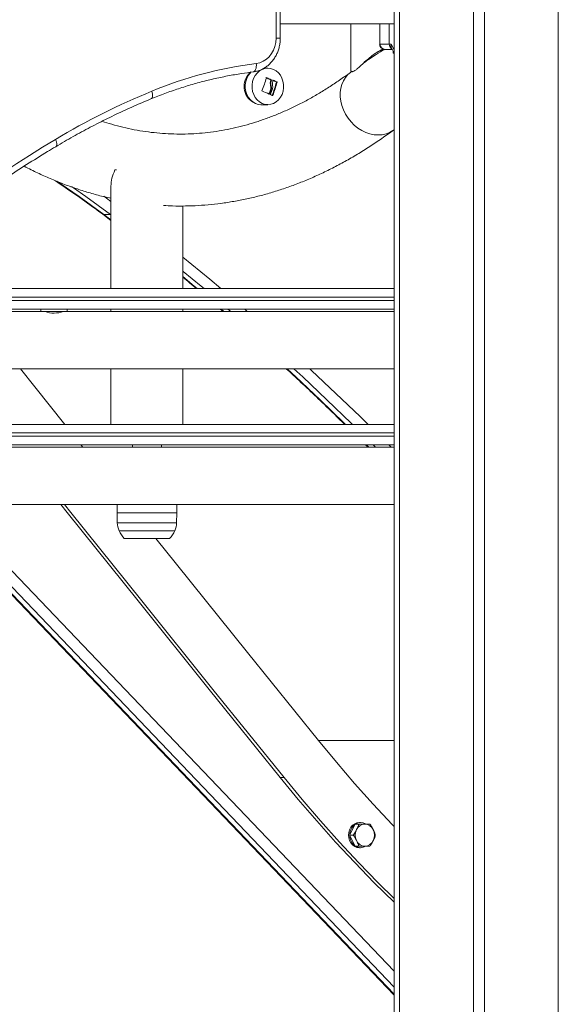
# Model space of a CAD drawing. Units: millimetres. Extents: x 15823.9 to 15841.3, y 10213.6 to 10228.3.
# Drawn here: x 15828.3 to 15828.6, y 10224 to 10224.6 of the extents above; entities that cross this region are included whole.
import ezdxf

# ---------------------------------------------------------------- set-up
doc = ezdxf.new("R2010")
doc.units = ezdxf.units.MM
doc.header["$LTSCALE"] = 50

# ---------------------------------------------------------------- blocks, each defined once
blk = doc.blocks.new('OPSH_S289')
at = {"color": 7, "linetype": 'Continuous', "lineweight": 5}
for p, q in [((15850.04425, 10225.31593), (15850.04425, 10222.46593)), ((15850.0475, 10225.31593), (15850.0475, 10222.46593)), ((15850.091, 10225.31593), (15850.091, 10222.46593)), ((15850.0975, 10225.31593), (15850.0975, 10222.46593)), ((15850.141, 10225.31593), (15850.141, 10222.46593)), ((15849.97477, 10223.25351), (15849.97477, 10223.32807)), ((15849.97727, 10223.25351), (15849.97727, 10223.32616)), ((15850.03615, 10223.26193), (15849.97727, 10223.26193)), ((15850.0189, 10223.26193), (15850.0189, 10223.23437)), ((15850.03583, 10223.26193), (15850.03583, 10223.24993)), ((15850.03596, 10223.24993), (15850.03596, 10223.26193)), ((15850.04144, 10223.26193), (15850.03615, 10223.26193)), ((15850.04144, 10223.26193), (15850.04425, 10223.26193)), ((15849.97477, 10223.25351), (15849.97727, 10223.25351)), ((15850.03596, 10223.24993), (15850.03583, 10223.24993)), ((15850.04144, 10223.24993), (15850.03596, 10223.24993)), ((15850.04266, 10223.24993), (15850.04144, 10223.24993)), ((15850.04299, 10223.24707), (15850.0426, 10223.24743)), ((15850.04425, 10223.24674), (15850.04266, 10223.24993)), ((15850.04291, 10223.2474), (15850.04425, 10223.24473)), ((15850.04314, 10223.24702), (15850.04299, 10223.24707)), ((15850.04372, 10223.24563), (15850.04372, 10223.24578)), ((15850.0443, 10223.24463), (15850.04375, 10223.24463)), ((15849.96994, 10223.23585), (15849.96768, 10223.23585)), ((15850.01925, 10223.23386), (15850.01862, 10223.2334)), ((15849.96913, 10223.23029), (15849.96922, 10223.23029)), ((15849.97157, 10223.22904), (15849.97195, 10223.22904)), ((15849.97164, 10223.22888), (15849.97202, 10223.22888)), ((15849.97274, 10223.22877), (15849.97312, 10223.22877)), ((15849.97491, 10223.22779), (15849.97528, 10223.22779)), ((15849.97498, 10223.22763), (15849.97535, 10223.22763)), ((15849.97153, 10223.22534), (15849.97191, 10223.22534)), ((15849.97157, 10223.22313), (15849.97194, 10223.22313)), ((15849.96014, 10223.21656), (15849.96105, 10223.21592)), ((15849.97065, 10223.22066), (15849.97097, 10223.22066)), ((15849.97249, 10223.21984), (15849.97279, 10223.21984)), ((15849.96589, 10223.21435), (15849.96994, 10223.21435)), ((15850.04388, 10223.19934), (15850.04425, 10223.19961)), ((15849.88091, 10223.17593), (15849.87991, 10223.17593)), ((15849.87755, 10223.16633), (15849.87755, 10223.10593)), ((15849.91995, 10223.10593), (15849.91995, 10223.15465)), ((15849.87274, 10223.14977), (15849.87755, 10223.14616)), ((15849.87338, 10223.14958), (15849.87738, 10223.14958)), ((15849.87755, 10223.14646), (15849.87338, 10223.14958)), ((15849.87755, 10223.14959), (15849.87738, 10223.14958)), ((15849.87738, 10223.14958), (15849.87755, 10223.14946)), ((15849.73023, 10223.10593), (15850.04425, 10223.10593)), ((15850.04425, 10223.10093), (15849.72432, 10223.10093)), ((15850.04425, 10223.09393), (15849.71625, 10223.09393)), ((15849.72198, 10223.09893), (15850.04425, 10223.09893)), ((15849.8362, 10223.09393), (15849.8362, 10223.09253)), ((15849.8518, 10223.09253), (15849.8518, 10223.09393)), ((15849.87755, 10223.09393), (15849.87755, 10223.09243)), ((15849.91995, 10223.09243), (15849.91995, 10223.09393)), ((15849.94193, 10223.09393), (15849.94364, 10223.09243)), ((15849.94412, 10223.09243), (15849.9424, 10223.09393)), ((15849.9464, 10223.09393), (15849.94812, 10223.09243)), ((15849.8362, 10223.09243), (15849.71453, 10223.09243)), ((15849.8362, 10223.09253), (15849.8362, 10223.09243)), ((15849.83626, 10223.09243), (15849.8362, 10223.09243)), ((15849.83626, 10223.09253), (15849.83646, 10223.09253)), ((15849.83626, 10223.09243), (15849.83626, 10223.09253)), ((15849.83626, 10223.09243), (15849.83646, 10223.09243)), ((15849.83646, 10223.09253), (15849.83646, 10223.09243)), ((15849.83674, 10223.09243), (15849.83646, 10223.09243)), ((15849.83674, 10223.09253), (15849.83718, 10223.09253)), ((15849.83674, 10223.09243), (15849.83674, 10223.09253)), ((15849.83674, 10223.09243), (15849.83718, 10223.09243)), ((15849.83718, 10223.09253), (15849.83718, 10223.09243)), ((15849.83767, 10223.09243), (15849.83718, 10223.09243)), ((15849.83767, 10223.09253), (15849.83834, 10223.09253)), ((15849.83767, 10223.09243), (15849.83767, 10223.09253)), ((15849.83767, 10223.09243), (15849.83834, 10223.09243)), ((15849.83834, 10223.09253), (15849.83834, 10223.09243)), ((15849.839, 10223.09243), (15849.83834, 10223.09243)), ((15849.839, 10223.09253), (15849.83985, 10223.09253)), ((15849.839, 10223.09243), (15849.839, 10223.09253)), ((15849.839, 10223.09243), (15849.83985, 10223.09243)), ((15849.83985, 10223.09253), (15849.83985, 10223.09243)), ((15849.84065, 10223.09243), (15849.83985, 10223.09243)), ((15849.84065, 10223.09253), (15849.84163, 10223.09253)), ((15849.84065, 10223.09243), (15849.84065, 10223.09253)), ((15849.84065, 10223.09243), (15849.84163, 10223.09243)), ((15849.84163, 10223.09253), (15849.84163, 10223.09243)), ((15849.84251, 10223.09243), (15849.84163, 10223.09243)), ((15849.84251, 10223.09253), (15849.84355, 10223.09253)), ((15849.84251, 10223.09243), (15849.84251, 10223.09253)), ((15849.84251, 10223.09243), (15849.84304, 10223.09243)), ((15849.84304, 10223.09253), (15849.84304, 10223.09243)), ((15849.84355, 10223.09253), (15849.84355, 10223.09243)), ((15849.84446, 10223.09243), (15849.84355, 10223.09243)), ((15849.84446, 10223.09253), (15849.8455, 10223.09253)), ((15849.84446, 10223.09243), (15849.84446, 10223.09253)), ((15849.84496, 10223.09243), (15849.84496, 10223.09253)), ((15849.84496, 10223.09243), (15849.8455, 10223.09243)), ((15849.8455, 10223.09253), (15849.8455, 10223.09243)), ((15849.84638, 10223.09243), (15849.8455, 10223.09243)), ((15849.84638, 10223.09253), (15849.84736, 10223.09253)), ((15849.84638, 10223.09243), (15849.84638, 10223.09253)), ((15849.84638, 10223.09243), (15849.84736, 10223.09243)), ((15849.84736, 10223.09253), (15849.84736, 10223.09243)), ((15849.84815, 10223.09243), (15849.84736, 10223.09243)), ((15849.84815, 10223.09253), (15849.849, 10223.09253)), ((15849.84815, 10223.09243), (15849.84815, 10223.09253)), ((15849.84815, 10223.09243), (15849.849, 10223.09243)), ((15849.849, 10223.09253), (15849.849, 10223.09243)), ((15849.84966, 10223.09243), (15849.849, 10223.09243)), ((15849.84966, 10223.09253), (15849.85033, 10223.09253)), ((15849.84966, 10223.09243), (15849.84966, 10223.09253)), ((15849.84966, 10223.09243), (15849.85033, 10223.09243)), ((15849.85033, 10223.09253), (15849.85033, 10223.09243)), ((15849.85082, 10223.09243), (15849.85033, 10223.09243)), ((15849.85082, 10223.09253), (15849.85127, 10223.09253)), ((15849.85082, 10223.09243), (15849.85082, 10223.09253)), ((15849.85082, 10223.09243), (15849.85127, 10223.09243)), ((15849.85127, 10223.09253), (15849.85127, 10223.09243)), ((15849.85155, 10223.09243), (15849.85127, 10223.09243)), ((15849.85155, 10223.09253), (15849.85174, 10223.09253)), ((15849.85155, 10223.09243), (15849.85155, 10223.09253)), ((15849.85155, 10223.09243), (15849.85174, 10223.09243)), ((15849.85174, 10223.09253), (15849.85174, 10223.09243)), ((15849.8518, 10223.09243), (15849.85174, 10223.09243)), ((15849.8518, 10223.09243), (15849.8518, 10223.09253)), ((15850.04425, 10223.09243), (15849.8518, 10223.09243)), ((15849.69425, 10223.05873), (15850.04425, 10223.05873)), ((15849.87755, 10223.05873), (15849.87755, 10223.02593)), ((15849.91995, 10223.02593), (15849.91995, 10223.05873)), ((15849.69425, 10223.02593), (15850.04425, 10223.02593)), ((15850.04425, 10223.02093), (15849.69425, 10223.02093)), ((15849.69425, 10223.01893), (15850.04425, 10223.01893)), ((15850.04425, 10223.01393), (15849.69425, 10223.01393)), ((15849.86108, 10223.01243), (15849.85988, 10223.01393)), ((15849.89025, 10223.01393), (15849.89025, 10223.01243)), ((15849.90725, 10223.01243), (15849.90725, 10223.01393)), ((15850.02747, 10223.01393), (15850.02898, 10223.01243)), ((15850.04263, 10223.01243), (15850.04112, 10223.01393)), ((15850.04425, 10223.01243), (15849.7973, 10223.01243)), ((15849.69425, 10222.97873), (15850.04425, 10222.97873)), ((15849.8812, 10222.97854), (15849.8812, 10222.97373)), ((15849.9163, 10222.97373), (15849.9163, 10222.97856)), ((15849.8812, 10222.97373), (15849.8813, 10222.96801)), ((15849.89876, 10222.97373), (15849.8812, 10222.97373)), ((15849.8812, 10222.97373), (15849.9163, 10222.97373)), ((15849.9163, 10222.97373), (15849.89876, 10222.97373)), ((15849.9162, 10222.96801), (15849.9163, 10222.97373)), ((15849.8813, 10222.96801), (15849.9162, 10222.96801)), ((15849.79425, 10222.96559), (15850.04425, 10222.70368)), ((15849.9132, 10222.96321), (15849.88239, 10222.96321)), ((15849.91511, 10222.96321), (15849.9132, 10222.96321)), ((15850.04425, 10222.69431), (15849.79425, 10222.95622)), ((15849.91055, 10222.95865), (15849.8854, 10222.95865)), ((15849.9121, 10222.95865), (15849.91055, 10222.95865)), ((15849.79425, 10222.95203), (15850.04425, 10222.69012)), ((15849.79425, 10222.95154), (15850.04425, 10222.68963)), ((15849.99978, 10222.83962), (15850.04425, 10222.83962)), ((15849.97951, 10222.8178), (15849.97726, 10222.8178)), ((15850.01808, 10222.78389), (15850.02133, 10222.79039)), ((15850.02333, 10222.79039), (15850.02133, 10222.79039)), ((15850.02458, 10222.79129), (15850.02388, 10222.79129)), ((15850.02008, 10222.78389), (15850.01808, 10222.78389)), ((15850.02133, 10222.77739), (15850.01808, 10222.78389)), ((15850.02333, 10222.77739), (15850.02133, 10222.77739)), ((15850.02388, 10222.77649), (15850.02458, 10222.77649))]:
    blk.add_line(p, q, dxfattribs=at)
at = {"color": 7, "linetype": 'Continuous', "lineweight": 5, "flags": 128}
for points in [[(15850.04144, 10223.24993), (15850.04144, 10223.25665), (15850.04144, 10223.26193)], [(15849.96316, 10223.23859), (15849.96523, 10223.23905), (15849.96722, 10223.23989), (15849.96906, 10223.24108), (15849.9707, 10223.24261), (15849.97211, 10223.24442), (15849.97325, 10223.24648), (15849.97409, 10223.24871), (15849.9746, 10223.25108), (15849.97477, 10223.25351)], [(15849.96589, 10223.21435), (15849.96424, 10223.21452), (15849.96258, 10223.21505), (15849.96104, 10223.21593), (15849.95966, 10223.21711), (15849.9585, 10223.21857), (15849.95758, 10223.22025), (15849.95695, 10223.22209), (15849.95662, 10223.22404), (15849.95661, 10223.22602), (15849.95692, 10223.22798), (15849.95753, 10223.22983), (15849.95842, 10223.23152), (15849.95957, 10223.233), (15849.96022, 10223.23363)], [(15849.96663, 10223.21505), (15849.96829, 10223.21452), (15849.97, 10223.21436), (15849.97171, 10223.21455), (15849.97336, 10223.21511), (15849.97489, 10223.216), (15849.97626, 10223.21721), (15849.9774, 10223.21869), (15849.9783, 10223.22038), (15849.97891, 10223.22223), (15849.97921, 10223.22419), (15849.9792, 10223.22617), (15849.97887, 10223.22812), (15849.97824, 10223.22996), (15849.97733, 10223.23164), (15849.97616, 10223.2331), (15849.97478, 10223.23428), (15849.97324, 10223.23516), (15849.97159, 10223.23569), (15849.96987, 10223.23585), (15849.96816, 10223.23566), (15849.96651, 10223.2351), (15849.96498, 10223.23421), (15849.96362, 10223.233), (15849.96247, 10223.23152), (15849.96157, 10223.22983), (15849.96097, 10223.22798), (15849.96066, 10223.22602), (15849.96067, 10223.22404), (15849.961, 10223.22209), (15849.96163, 10223.22025), (15849.96255, 10223.21857), (15849.96371, 10223.21711), (15849.96509, 10223.21593), (15849.96663, 10223.21505)], [(15849.96316, 10223.23859), (15849.9632, 10223.23762), (15849.96315, 10223.23669), (15849.96299, 10223.23583), (15849.96275, 10223.23508), (15849.96243, 10223.23446), (15849.96204, 10223.234), (15849.9616, 10223.23372), (15849.96127, 10223.23363)], [(15850.04388, 10223.19934), (15850.04362, 10223.19916), (15850.04168, 10223.19801), (15850.03956, 10223.19717), (15850.0373, 10223.19667), (15850.03494, 10223.1965), (15850.03251, 10223.19667), (15850.03006, 10223.19717), (15850.02763, 10223.19801), (15850.02526, 10223.19916), (15850.023, 10223.2006), (15850.02088, 10223.20232), (15850.01893, 10223.20427), (15850.01719, 10223.20643), (15850.0157, 10223.20877), (15850.01447, 10223.21123), (15850.01353, 10223.21378), (15850.01289, 10223.21637), (15850.01257, 10223.21897), (15850.01256, 10223.22152), (15850.01288, 10223.22398), (15850.01351, 10223.22631), (15850.01444, 10223.22847), (15850.01566, 10223.23043), (15850.01715, 10223.23214), (15850.01863, 10223.2334)], [(15849.90167, 10223.22236), (15849.9019, 10223.22144), (15849.90203, 10223.22056), (15849.90205, 10223.21975), (15849.90196, 10223.21903), (15849.90176, 10223.21845), (15849.90147, 10223.21801), (15849.90108, 10223.21774), (15849.90107, 10223.21774)], [(15849.78494, 10223.15378), (15849.79226, 10223.15916), (15849.79962, 10223.16443), (15849.80705, 10223.1696), (15849.81453, 10223.17467), (15849.82205, 10223.17963), (15849.82963, 10223.18449), (15849.83726, 10223.18925), (15849.84494, 10223.1939)], [(15849.84494, 10223.1939), (15849.84528, 10223.19303), (15849.84551, 10223.1922), (15849.84562, 10223.19143), (15849.84562, 10223.19076), (15849.84548, 10223.1902), (15849.84524, 10223.18979), (15849.845, 10223.1896)], [(15849.87338, 10223.14958), (15849.86611, 10223.15492), (15849.85879, 10223.16016), (15849.85141, 10223.1653), (15849.84563, 10223.16924)], [(15849.85431, 10223.16606), (15849.85541, 10223.1653), (15849.86279, 10223.16016), (15849.87011, 10223.15492), (15849.87738, 10223.14958)], [(15849.87755, 10223.15724), (15849.87492, 10223.15916), (15849.87327, 10223.16034)], [(15849.87338, 10223.14958), (15849.87294, 10223.14966), (15849.87274, 10223.14977)], [(15849.94222, 10223.10593), (15849.9357, 10223.11145), (15849.92518, 10223.12019), (15849.91995, 10223.12446)], [(15849.91995, 10223.1163), (15849.92017, 10223.11612), (15849.93065, 10223.10741), (15849.93241, 10223.10593)], [(15849.92841, 10223.10593), (15849.92665, 10223.10741), (15849.91995, 10223.113)], [(15849.95776, 10223.09243), (15849.9565, 10223.09355), (15849.95606, 10223.09393)], [(15849.85032, 10223.02593), (15849.83276, 10223.04799), (15849.82422, 10223.05873)], [(15850.01575, 10223.02593), (15850.01494, 10223.02672), (15850.00076, 10223.04038), (15849.98648, 10223.05389), (15849.9813, 10223.05873)], [(15849.9853, 10223.05873), (15849.99048, 10223.05389), (15850.00476, 10223.04038), (15850.01894, 10223.02672), (15850.01975, 10223.02593)], [(15850.02896, 10223.02593), (15850.02423, 10223.03054), (15850.01002, 10223.04423), (15849.99571, 10223.05777), (15849.99469, 10223.05873)], [(15850.02949, 10223.01243), (15850.029, 10223.01291), (15850.02797, 10223.01393)], [(15850.03197, 10223.01393), (15850.033, 10223.01291), (15850.03349, 10223.01243)], [(15849.84803, 10222.97873), (15849.85176, 10222.97406), (15849.8935, 10222.92188), (15849.93534, 10222.86979), (15849.97726, 10222.8178)], [(15849.85028, 10222.97873), (15849.85401, 10222.97406), (15849.89575, 10222.92188), (15849.93759, 10222.86979), (15849.97951, 10222.8178)], [(15849.99978, 10222.83962), (15849.95789, 10222.89157), (15849.91609, 10222.94362), (15849.90405, 10222.95865)], [(15850.04425, 10222.78904), (15850.04321, 10222.79013), (15850.03202, 10222.80211), (15850.02105, 10222.81436), (15850.0103, 10222.82686), (15849.99978, 10222.83962)], [(15849.97726, 10222.8178), (15849.9879, 10222.80489), (15849.99876, 10222.79224), (15850.00983, 10222.77984), (15850.02112, 10222.76771), (15850.03262, 10222.75583), (15850.04425, 10222.74431)], [(15849.97951, 10222.8178), (15849.99015, 10222.80489), (15850.00101, 10222.79224), (15850.01208, 10222.77984), (15850.02337, 10222.76771), (15850.03487, 10222.75583), (15850.04425, 10222.7465)], [(15850.02388, 10222.79129), (15850.02245, 10222.79111), (15850.0211, 10222.79056), (15850.01988, 10222.78968), (15850.01887, 10222.78851), (15850.0181, 10222.7871), (15850.01763, 10222.78554), (15850.01747, 10222.78389), (15850.01763, 10222.78224), (15850.0181, 10222.78068), (15850.01887, 10222.77928), (15850.01988, 10222.77811), (15850.0211, 10222.77722), (15850.02245, 10222.77668), (15850.02388, 10222.77649), (15850.02388, 10222.77649)]]:
    blk.add_lwpolyline(points, dxfattribs=at)
at = {"color": 7, "linetype": 'Continuous', "lineweight": 5}
for centre, radius, start, end in [((15850.03896, 10223.24992), 0.00299, 179.89683, 269.89646), ((15850.04458, 10223.24987), 0.00314, 178.90273, 230.94078), ((15850.04231, 10223.24637), 0.00109, 50.86705, 74.8631), ((15849.99249, 10223.00288), 0.23753, 97.09299, 112.48072), ((15849.96668, 10223.2251), 0.01076, 127.43246, 232.56754), ((15849.92337, 10223.24187), 0.04717, 335.86751, 345.69723), ((15849.93073, 10223.14314), 0.09511, 64.57279, 66.37776), ((15849.93111, 10223.14314), 0.09511, 64.57279, 66.37776), ((15849.92934, 10223.23829), 0.04687, 336.80978, 346.84563), ((15849.94222, 10223.15846), 0.07665, 64.75334, 66.53012), ((15849.92971, 10223.23829), 0.04687, 336.80978, 346.84563), ((15849.93108, 10223.2385), 0.04304, 345.75277, 346.8345), ((15849.94259, 10223.15846), 0.07665, 64.75334, 66.53012), ((15850.0668, 10222.82255), 0.43257, 112.4423, 120.85613), ((15849.93086, 10223.13195), 0.09722, 65.73533, 68.51025), ((15849.92481, 10223.24014), 0.04976, 336.95182, 340.01244), ((15849.92518, 10223.24014), 0.04976, 336.95182, 340.01244), ((15849.92593, 10223.23991), 0.04951, 336.86428, 340.69635), ((15849.94156, 10223.15401), 0.07273, 64.68923, 65.68341), ((15849.844, 10223.10878), 0.01725, 251.66686, 288.58715), ((15849.8933, 10222.96822), 0.012, 181, 204.67637), ((15849.9042, 10222.96822), 0.012, 335.32363, 359), ((15849.89875, 10222.97073), 0.018, 204.67637, 222.12642), ((15849.89875, 10222.97073), 0.018, 317.87358, 335.32363), ((15850.02584, 10222.78407), 0.00766, 126.89624, 179.97366), ((15850.02881, 10222.78389), 0.00736, 153.79832, 206.20168), ((15850.02458, 10222.78557), 0.00571, 59.40758, 122.4414), ((15850.02726, 10222.78484), 0.00555, 91.82801, 155.55212), ((15850.0269, 10222.78484), 0.00555, 24.44788, 88.17199), ((15850.02535, 10222.78389), 0.00736, 333.79832, 26.20168), ((15850.02578, 10222.78368), 0.0076, 179.79618, 233.33392), ((15850.02726, 10222.78294), 0.00555, 204.44788, 268.17199), ((15850.0269, 10222.78294), 0.00555, 271.82801, 335.55212), ((15850.02458, 10222.78221), 0.00571, 237.5825, 302.38376)]:
    blk.add_arc(centre, radius, start, end, dxfattribs=at)
blk.add_ellipse((15849.89875, 10223.17693), major_axis=(0.01836, 0.01836), ratio=0.57735, start_param=2.141582, end_param=2.617994, dxfattribs=at)
for points, knots in [([(15849.96127, 10223.23363), (15849.96174, 10223.2337), (15849.96296, 10223.23389), (15849.96488, 10223.23445), (15849.96698, 10223.23537), (15849.96896, 10223.23658), (15849.97078, 10223.23805), (15849.97243, 10223.23977), (15849.97387, 10223.24171), (15849.97508, 10223.24383), (15849.97605, 10223.24612), (15849.97675, 10223.24852), (15849.97719, 10223.251), (15849.97724, 10223.25268), (15849.97727, 10223.25351)], [0, 0, 0, 0, 0.0532883, 0.1378003, 0.222405, 0.3072981, 0.392599, 0.4783712, 0.5646224, 0.6513167, 0.7383917, 0.8257762, 0.9134042, 1, 1, 1, 1]), ([(15850.02116, 10223.23445), (15850.02163, 10223.2348), (15850.0226, 10223.23549), (15850.02454, 10223.23726), (15850.02694, 10223.23951), (15850.02972, 10223.24196), (15850.03262, 10223.2442), (15850.03524, 10223.24586), (15850.03699, 10223.24683), (15850.03773, 10223.24712), (15850.03776, 10223.24713)], [0, 0, 0, 0, 0.119662, 0.24444, 0.419111, 0.598571, 0.746053, 0.897054, 0.995522, 1, 1, 1, 1]), ([(15850.03879, 10223.24695), (15850.03711, 10223.24593), (15850.033, 10223.24342), (15850.02883, 10223.24069), (15850.02636, 10223.23893), (15850.02627, 10223.23887)], [0, 0, 0, 0, 0.4, 0.978281, 1, 1, 1, 1]), ([(15850.03377, 10223.24487), (15850.03476, 10223.24544), (15850.0363, 10223.24633), (15850.03796, 10223.24682), (15850.03854, 10223.247)], [0, 0, 0, 0, 0.646158, 1, 1, 1, 1]), ([(15850.0358, 10223.24993), (15850.0358, 10223.24975), (15850.03582, 10223.24938), (15850.03596, 10223.2489), (15850.03613, 10223.24854), (15850.03635, 10223.24816), (15850.03688, 10223.24755), (15850.03778, 10223.24703), (15850.03855, 10223.24696), (15850.03895, 10223.24693)], [0, 0, 0, 0, 0.086769, 0.175936, 0.222388, 0.27172, 0.385093, 0.671649, 1, 1, 1, 1]), ([(15850.03583, 10223.24993), (15850.03581, 10223.24993), (15850.03578, 10223.24993), (15850.03585, 10223.24993), (15850.03589, 10223.24993)], [0, 0, 0, 0, 0.464298, 1, 1, 1, 1]), ([(15850.04322, 10223.24693), (15850.04271, 10223.24693), (15850.04161, 10223.24693), (15850.04037, 10223.24693), (15850.0394, 10223.24693), (15850.0391, 10223.24693), (15850.03895, 10223.24693)], [0, 0, 0, 0, 0.22444, 0.483046, 0.741494, 1, 1, 1, 1]), ([(15850.0426, 10223.24743), (15850.04252, 10223.24758), (15850.04234, 10223.24789), (15850.04225, 10223.24872), (15850.0425, 10223.24945), (15850.04266, 10223.24993)], [0, 0, 0, 0, 0.230809, 0.492307, 1, 1, 1, 1]), ([(15850.04266, 10223.24993), (15850.04262, 10223.24963), (15850.04253, 10223.24903), (15850.04263, 10223.24818), (15850.04277, 10223.24762), (15850.04291, 10223.24741), (15850.04291, 10223.2474)], [0, 0, 0, 0, 0.328034, 0.652889, 0.992588, 1, 1, 1, 1]), ([(15850.04372, 10223.24563), (15850.04372, 10223.24563), (15850.04373, 10223.24557), (15850.04375, 10223.24544), (15850.04385, 10223.24523), (15850.04398, 10223.24509), (15850.04408, 10223.24504), (15850.0441, 10223.24503)], [0, 0, 0, 0, 0.003146, 0.227949, 0.506424, 0.918809, 1, 1, 1, 1]), ([(15850.04375, 10223.24463), (15850.04375, 10223.24463), (15850.04375, 10223.24463), (15850.04374, 10223.24462), (15850.04374, 10223.24468), (15850.04373, 10223.24481), (15850.04373, 10223.24503), (15850.04373, 10223.24522), (15850.04372, 10223.24543), (15850.04372, 10223.24556), (15850.04372, 10223.24563)], [0, 0, 0, 0, 0.061726, 0.340779, 0.530202, 0.745418, 0.824024, 0.903136, 0.951515, 1, 1, 1, 1]), ([(15850.01862, 10223.2334), (15850.01754, 10223.23261), (15850.01437, 10223.23028), (15850.0091, 10223.22665), (15850.00278, 10223.22261), (15849.99644, 10223.21885), (15849.99006, 10223.21539), (15849.98365, 10223.21222), (15849.9772, 10223.20934), (15849.97073, 10223.20676), (15849.96422, 10223.20447), (15849.95769, 10223.20249), (15849.95113, 10223.2008), (15849.94454, 10223.19941), (15849.93792, 10223.19834), (15849.93128, 10223.19757), (15849.92463, 10223.19711), (15849.91796, 10223.19697), (15849.91128, 10223.19714), (15849.90461, 10223.19763), (15849.89793, 10223.19843), (15849.89128, 10223.19954), (15849.88463, 10223.20098), (15849.8783, 10223.20262), (15849.87418, 10223.20394), (15849.87227, 10223.20455)], [0, 0, 0, 0, 0.022474, 0.065777, 0.109151, 0.152646, 0.19628, 0.240068, 0.284026, 0.328169, 0.372508, 0.417052, 0.461802, 0.506755, 0.551898, 0.597211, 0.642663, 0.688217, 0.733828, 0.779437, 0.824989, 0.87044, 0.91575, 0.960889, 1, 1, 1, 1]), ([(15849.90107, 10223.21774), (15849.90246, 10223.2183), (15849.9065, 10223.21994), (15849.91328, 10223.22244), (15849.92141, 10223.22512), (15849.92961, 10223.22749), (15849.93788, 10223.22956), (15849.9462, 10223.23131), (15849.954, 10223.23267), (15849.95904, 10223.23334), (15849.96127, 10223.23363)], [0, 0, 0, 0, 0.071181, 0.207768, 0.344371, 0.480992, 0.61763, 0.754284, 0.890953, 1, 1, 1, 1]), ([(15850.01892, 10223.23437), (15850.01891, 10223.23434), (15850.01886, 10223.23412), (15850.01906, 10223.23388), (15850.0195, 10223.23375), (15850.02016, 10223.23387), (15850.0208, 10223.23425), (15850.02116, 10223.23445)], [0, 0, 0, 0, 0.031163, 0.315428, 0.522919, 0.736001, 1, 1, 1, 1]), ([(15849.96907, 10223.23022), (15849.96908, 10223.23023), (15849.96909, 10223.23026), (15849.96911, 10223.23028), (15849.96913, 10223.23029), (15849.96915, 10223.2303), (15849.96917, 10223.2303), (15849.9692, 10223.2303), (15849.96921, 10223.23029), (15849.96922, 10223.23029)], [0, 0, 0, 0, 0.248814, 0.37423, 0.498972, 0.623989, 0.749248, 0.874338, 1, 1, 1, 1]), ([(15849.97164, 10223.22888), (15849.97152, 10223.2283), (15849.97128, 10223.22715), (15849.97145, 10223.22594), (15849.97153, 10223.22534)], [0, 0, 0, 0, 0.5016368, 1, 1, 1, 1]), ([(15849.97157, 10223.22904), (15849.97158, 10223.22904), (15849.9716, 10223.22903), (15849.97162, 10223.229), (15849.97164, 10223.22897), (15849.97165, 10223.22894), (15849.97165, 10223.22891), (15849.97165, 10223.22889), (15849.97164, 10223.22888)], [0, 0, 0, 0, 0.238712, 0.366374, 0.499335, 0.6852, 0.826579, 1, 1, 1, 1]), ([(15849.97202, 10223.22888), (15849.9719, 10223.2283), (15849.97166, 10223.22715), (15849.97182, 10223.22594), (15849.97191, 10223.22534)], [0, 0, 0, 0, 0.501637, 1, 1, 1, 1]), ([(15849.97195, 10223.22904), (15849.97196, 10223.22904), (15849.97199, 10223.22902), (15849.97201, 10223.22898), (15849.97203, 10223.22893), (15849.97202, 10223.22889), (15849.97202, 10223.22888)], [0, 0, 0, 0, 0.249395, 0.499507, 0.750919, 1, 1, 1, 1]), ([(15849.97276, 10223.22549), (15849.97271, 10223.2259), (15849.97259, 10223.22672), (15849.97273, 10223.22751), (15849.9728, 10223.22791)], [0, 0, 0, 0, 0.501205, 1, 1, 1, 1]), ([(15849.97299, 10223.2287), (15849.97299, 10223.22871), (15849.973, 10223.22874), (15849.97304, 10223.22877), (15849.97308, 10223.22879), (15849.9731, 10223.22878), (15849.97312, 10223.22877)], [0, 0, 0, 0, 0.248832, 0.499604, 0.750484, 1, 1, 1, 1]), ([(15849.97491, 10223.22779), (15849.97491, 10223.22779), (15849.97493, 10223.22778), (15849.97495, 10223.22776), (15849.97497, 10223.22773), (15849.97498, 10223.22768), (15849.97498, 10223.22765), (15849.97498, 10223.22763), (15849.97498, 10223.22763)], [0, 0, 0, 0, 0.130228, 0.257208, 0.499768, 0.740467, 0.867908, 1, 1, 1, 1]), ([(15849.97528, 10223.22779), (15849.9753, 10223.22778), (15849.97531, 10223.22777), (15849.97533, 10223.22775), (15849.97534, 10223.22773), (15849.97535, 10223.2277), (15849.97536, 10223.22767), (15849.97535, 10223.22764), (15849.97535, 10223.22763)], [0, 0, 0, 0, 0.248925, 0.374367, 0.499207, 0.626569, 0.749289, 1, 1, 1, 1]), ([(15849.96648, 10223.22242), (15849.96647, 10223.22242), (15849.96646, 10223.22243), (15849.96644, 10223.22244), (15849.96642, 10223.22246), (15849.96641, 10223.22249), (15849.9664, 10223.22251), (15849.9664, 10223.22254), (15849.96641, 10223.22257), (15849.96641, 10223.22259)], [0, 0, 0, 0, 0.125461, 0.250089, 0.375461, 0.500268, 0.625209, 0.750564, 1, 1, 1, 1]), ([(15849.97153, 10223.22534), (15849.97161, 10223.22498), (15849.97178, 10223.22425), (15849.97164, 10223.2235), (15849.97157, 10223.22313)], [0, 0, 0, 0, 0.501256, 1, 1, 1, 1]), ([(15849.97191, 10223.22534), (15849.97199, 10223.22498), (15849.97215, 10223.22425), (15849.97201, 10223.2235), (15849.97194, 10223.22313)], [0, 0, 0, 0, 0.501256, 1, 1, 1, 1]), ([(15849.97265, 10223.22354), (15849.97273, 10223.22386), (15849.97288, 10223.22451), (15849.9728, 10223.22516), (15849.97276, 10223.22549)], [0, 0, 0, 0, 0.501001, 1, 1, 1, 1]), ([(15849.845, 10223.1896), (15849.84674, 10223.19063), (15849.85179, 10223.19361), (15849.86025, 10223.19834), (15849.87042, 10223.2037), (15849.8807, 10223.20875), (15849.89091, 10223.21346), (15849.89774, 10223.21634), (15849.90107, 10223.21774)], [0, 0, 0, 0, 0.0956122, 0.2782251, 0.460848, 0.6434827, 0.826129, 1, 1, 1, 1]), ([(15849.97097, 10223.22066), (15849.97096, 10223.22065), (15849.97094, 10223.22062), (15849.9709, 10223.22059), (15849.97087, 10223.22058), (15849.97084, 10223.22058), (15849.97082, 10223.22058), (15849.97082, 10223.22059)], [0, 0, 0, 0, 0.24988, 0.498967, 0.749143, 0.8722, 1, 1, 1, 1]), ([(15849.9715, 10223.22029), (15849.9715, 10223.22029), (15849.97148, 10223.2203), (15849.97146, 10223.22032), (15849.97145, 10223.22036), (15849.97144, 10223.22041), (15849.97145, 10223.22044), (15849.97146, 10223.22046)], [0, 0, 0, 0, 0.125228, 0.25062, 0.500191, 0.749789, 1, 1, 1, 1]), ([(15849.97279, 10223.21984), (15849.97279, 10223.21982), (15849.97277, 10223.2198), (15849.97275, 10223.21978), (15849.97273, 10223.21976), (15849.97271, 10223.21976), (15849.97268, 10223.21975), (15849.97266, 10223.21976), (15849.97265, 10223.21976)], [0, 0, 0, 0, 0.250271, 0.372709, 0.499544, 0.626915, 0.749664, 1, 1, 1, 1]), ([(15849.9085, 10223.15491), (15849.91027, 10223.15482), (15849.91458, 10223.15459), (15849.92144, 10223.1546), (15849.92906, 10223.15488), (15849.93666, 10223.15549), (15849.94426, 10223.15641), (15849.95185, 10223.15765), (15849.95941, 10223.1592), (15849.96696, 10223.16106), (15849.97449, 10223.16324), (15849.982, 10223.16574), (15849.98947, 10223.16855), (15849.99692, 10223.17167), (15850.00433, 10223.17511), (15850.0117, 10223.17886), (15850.01903, 10223.18293), (15850.02631, 10223.1873), (15850.03354, 10223.19199), (15850.03939, 10223.19605), (15850.04282, 10223.19857), (15850.04388, 10223.19934)], [0, 0, 0, 0, 0.03805, 0.092489, 0.146914, 0.201344, 0.255805, 0.310321, 0.364917, 0.419615, 0.474434, 0.529391, 0.584499, 0.639768, 0.695205, 0.750811, 0.806588, 0.862531, 0.918634, 0.97489, 1, 1, 1, 1]), ([(15849.78543, 10223.14977), (15849.78749, 10223.1513), (15849.79349, 10223.15574), (15849.80354, 10223.16288), (15849.81561, 10223.17111), (15849.82783, 10223.17907), (15849.83765, 10223.18519), (15849.8434, 10223.18864), (15849.845, 10223.1896)], [0, 0, 0, 0, 0.106814, 0.31039, 0.513971, 0.717559, 0.921154, 1, 1, 1, 1]), ([(15849.82643, 10223.1781), (15849.82782, 10223.17737), (15849.83166, 10223.17535), (15849.83803, 10223.17238), (15849.84551, 10223.16915), (15849.85304, 10223.16627), (15849.86058, 10223.16369), (15849.86815, 10223.16146), (15849.87381, 10223.15996), (15849.87695, 10223.1593), (15849.87755, 10223.15918)], [0, 0, 0, 0, 0.083334, 0.231506, 0.37922, 0.526472, 0.673267, 0.819619, 0.965552, 1, 1, 1, 1]), ([(15849.84489, 10223.16948), (15849.84869, 10223.1669), (15849.85652, 10223.16158), (15849.86576, 10223.15494), (15849.87122, 10223.1509), (15849.87274, 10223.14977)], [0, 0, 0, 0, 0.404672, 0.833898, 1, 1, 1, 1]), ([(15849.91995, 10223.11262), (15849.92134, 10223.11149), (15849.92402, 10223.10929), (15849.92667, 10223.10703), (15849.92795, 10223.10593)], [0, 0, 0, 0, 0.51534, 1, 1, 1, 1]), ([(15849.98082, 10223.05873), (15849.98218, 10223.05747), (15849.98964, 10223.05058), (15850.00114, 10223.03967), (15850.01118, 10223.02989), (15850.01526, 10223.02593)], [0, 0, 0, 0, 0.116928, 0.64214, 1, 1, 1, 1]), ([(15849.88143, 10222.97871), (15849.88142, 10222.9787), (15849.88124, 10222.97856), (15849.88115, 10222.97849), (15849.88121, 10222.97854), (15849.88122, 10222.97854)], [0, 0, 0, 0, 0.054394, 0.919375, 1, 1, 1, 1]), ([(15849.91625, 10222.97856), (15849.91627, 10222.97855), (15849.9163, 10222.97853), (15849.91613, 10222.97867), (15849.91605, 10222.97873)], [0, 0, 0, 0, 0.54792, 1, 1, 1, 1]), ([(15850.02008, 10222.78389), (15850.02011, 10222.7839), (15850.02018, 10222.78391), (15850.02032, 10222.78401), (15850.02055, 10222.78422), (15850.02102, 10222.78485), (15850.02157, 10222.78587), (15850.02199, 10222.78672), (15850.0222, 10222.78714)], [0, 0, 0, 0, 0.043293, 0.086423, 0.158737, 0.284955, 0.648538, 1, 1, 1, 1]), ([(15850.0222, 10222.78714), (15850.02224, 10222.78722), (15850.02244, 10222.78762), (15850.02276, 10222.78826), (15850.02314, 10222.78908), (15850.02337, 10222.78965), (15850.02346, 10222.79006), (15850.02346, 10222.79025), (15850.02342, 10222.79037), (15850.02336, 10222.79038), (15850.02333, 10222.79039)], [0, 0, 0, 0, 0.061726, 0.340779, 0.530202, 0.745418, 0.824024, 0.903136, 0.951515, 1, 1, 1, 1]), ([(15850.02333, 10222.79039), (15850.02333, 10222.79039), (15850.02336, 10222.79039), (15850.02345, 10222.79039), (15850.02366, 10222.79039), (15850.02402, 10222.79039), (15850.02505, 10222.79039), (15850.02605, 10222.79039), (15850.02688, 10222.79039), (15850.02708, 10222.79039)], [0, 0, 0, 0, 0.000586, 0.042431, 0.094267, 0.17103, 0.308831, 0.834246, 1, 1, 1, 1]), ([(15850.02708, 10222.79039), (15850.02766, 10222.79039), (15850.02854, 10222.79039), (15850.02947, 10222.79039), (15850.02981, 10222.79039), (15850.0299, 10222.79039), (15850.0299, 10222.79039), (15850.02985, 10222.79039), (15850.02983, 10222.79039)], [0, 0, 0, 0, 0.485111, 0.728954, 0.85132, 0.9105, 0.970286, 1, 1, 1, 1]), ([(15850.02983, 10222.79039), (15850.02986, 10222.79039), (15850.02993, 10222.79037), (15850.03007, 10222.79027), (15850.0303, 10222.79006), (15850.03077, 10222.78943), (15850.03132, 10222.78841), (15850.03174, 10222.78756), (15850.03195, 10222.78714)], [0, 0, 0, 0, 0.043293, 0.086423, 0.158737, 0.284955, 0.648538, 1, 1, 1, 1]), ([(15850.03195, 10222.78714), (15850.03199, 10222.78707), (15850.03219, 10222.78666), (15850.03251, 10222.78602), (15850.0329, 10222.78521), (15850.03311, 10222.78464), (15850.0332, 10222.78427), (15850.0332, 10222.78418), (15850.0332, 10222.78415)], [0, 0, 0, 0, 0.0722575, 0.3989228, 0.6206648, 0.8726018, 0.9646193, 1, 1, 1, 1]), ([(15850.0222, 10222.78064), (15850.02217, 10222.78072), (15850.02196, 10222.78112), (15850.02165, 10222.78176), (15850.02121, 10222.78258), (15850.02086, 10222.78315), (15850.02054, 10222.78356), (15850.02035, 10222.78375), (15850.02019, 10222.78387), (15850.02012, 10222.78388), (15850.02008, 10222.78389)], [0, 0, 0, 0, 0.061726, 0.340779, 0.530202, 0.745418, 0.824024, 0.903136, 0.951515, 1, 1, 1, 1]), ([(15850.02333, 10222.77739), (15850.02336, 10222.7774), (15850.02341, 10222.77741), (15850.02346, 10222.77751), (15850.02346, 10222.77772), (15850.02331, 10222.77835), (15850.02284, 10222.77937), (15850.02241, 10222.78022), (15850.0222, 10222.78064)], [0, 0, 0, 0, 0.043293, 0.086423, 0.158737, 0.284955, 0.648538, 1, 1, 1, 1]), ([(15850.03195, 10222.78064), (15850.03192, 10222.78057), (15850.03171, 10222.78016), (15850.0314, 10222.77952), (15850.03096, 10222.77871), (15850.03061, 10222.77813), (15850.03029, 10222.77773), (15850.0301, 10222.77753), (15850.02994, 10222.77741), (15850.02987, 10222.7774), (15850.02983, 10222.77739)], [0, 0, 0, 0, 0.061726, 0.340779, 0.530202, 0.745418, 0.824024, 0.903136, 0.951515, 1, 1, 1, 1]), ([(15850.0332, 10222.78364), (15850.0332, 10222.78362), (15850.03321, 10222.78351), (15850.03304, 10222.78292), (15850.0326, 10222.78192), (15850.03217, 10222.78106), (15850.03195, 10222.78064)], [0, 0, 0, 0, 0.015828, 0.163487, 0.588834, 1, 1, 1, 1]), ([(15850.03319, 10222.78364), (15850.0332, 10222.78373), (15850.03322, 10222.7839), (15850.0332, 10222.78407), (15850.03319, 10222.78415)], [0, 0, 0, 0, 0.554301, 1, 1, 1, 1]), ([(15850.02708, 10222.77739), (15850.0265, 10222.77739), (15850.02564, 10222.77739), (15850.02453, 10222.77739), (15850.02393, 10222.77739), (15850.02361, 10222.77739), (15850.02342, 10222.77739), (15850.02335, 10222.77739), (15850.02333, 10222.77739)], [0, 0, 0, 0, 0.485111, 0.728954, 0.85132, 0.9105, 0.970286, 1, 1, 1, 1]), ([(15850.02983, 10222.77739), (15850.02983, 10222.77739), (15850.02986, 10222.77739), (15850.0299, 10222.77739), (15850.0299, 10222.77739), (15850.02977, 10222.77739), (15850.02912, 10222.77739), (15850.0281, 10222.77739), (15850.02728, 10222.77739), (15850.02708, 10222.77739)], [0, 0, 0, 0, 0.000586, 0.042431, 0.094267, 0.17103, 0.308831, 0.834246, 1, 1, 1, 1])]:
    blk.add_open_spline(points, degree=3, knots=knots, dxfattribs=at)

msp = doc.modelspace()

# ---------------------------------------------------------------- block references
msp.add_blockref('OPSH_S289', (-21.53661, 1.31562))

doc.saveas('drawing.dxf')
